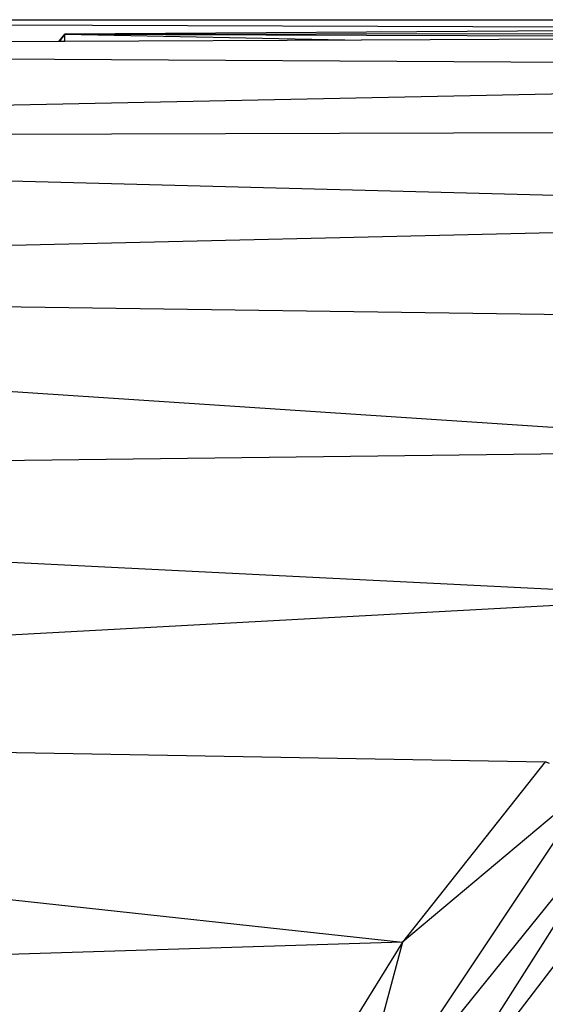
# Model space of a CAD drawing. Units: millimetres. Extents: x 0 to 291, y 0 to 204.
# Drawn here: x 136 to 136, y 142 to 142 of the extents above; entities that cross this region are included whole.
import ezdxf

# ---------------------------------------------------------------- set-up
doc = ezdxf.new("R2010")
doc.units = ezdxf.units.MM

# ---------------------------------------------------------------- blocks, each defined once
blk = doc.blocks.new('A$C429A5B92')
at = {"color": 7, "linetype": 'Continuous'}
for p, q in [((3943.671, 1991.719), (4010.698, 1991.719)), ((3987.552, 1991.568), (3943.671, 1991.719)), ((3987.552, 1991.568), (3972.683, 1991.471)), ((3972.683, 1991.471), (4006.378, 1991.503)), ((3972.582, 1991.341), (3943.671, 1991.203)), ((3972.582, 1991.341), (3972.683, 1991.471)), ((3972.588, 1991.341), (3972.582, 1991.341)), ((3972.683, 1991.471), (3972.588, 1991.341)), ((3972.683, 1991.342), (3972.588, 1991.341)), ((3972.683, 1991.342), (3972.683, 1991.471)), ((3972.683, 1991.471), (3988.247, 1991.416)), ((3972.683, 1991.471), (3977.795, 1991.366)), ((3977.795, 1991.366), (3972.683, 1991.342)), ((3988.247, 1991.416), (3977.795, 1991.366)), ((3943.671, 1991.203), (4002.236, 1990.863)), ((4002.236, 1990.863), (3943.671, 1989.668)), ((3998.141, 1989.81), (3943.671, 1989.668)), ((3943.671, 1989.668), (3994.199, 1988.352)), ((3994.199, 1988.352), (3943.671, 1987.162)), ((3943.671, 1987.162), (3990.472, 1986.507)), ((3943.671, 1987.162), (3986.997, 1984.298)), ((3986.997, 1984.298), (3943.671, 1983.762)), ((3943.671, 1983.762), (3983.816, 1981.757)), ((3983.816, 1981.757), (3943.671, 1979.569)), ((3943.671, 1979.569), (3980.974, 1978.914)), ((3943.671, 1979.569), (3978.509, 1975.803)), ((3980.974, 1978.914), (3978.509, 1975.803)), ((3980.974, 1978.915), (3980.974, 1978.914)), ((3981.044, 1978.887), (3980.974, 1978.914)), ((3981.818, 1978.58), (3977.521, 1972.123)), ((3981.818, 1978.58), (3978.509, 1975.803)), ((3982.609, 1978.424), (3977.521, 1972.123)), ((3983.495, 1978.509), (3978.5, 1971.962)), ((3982.609, 1978.424), (3978.5, 1971.962)), ((3978.509, 1975.803), (3943.671, 1974.713)), ((3978.509, 1975.803), (3976.448, 1972.463)), ((3978.509, 1975.803), (3977.521, 1972.123))]:
    blk.add_line(p, q, dxfattribs=at)

msp = doc.modelspace()

# ---------------------------------------------------------------- block references
at = {"color": 7, "xscale": 0.0216, "yscale": 0.0216, "zscale": 0.0216}
msp.add_blockref('A$C429A5B92', (50.20118, 99.36874), dxfattribs=at)

doc.saveas('drawing.dxf')
